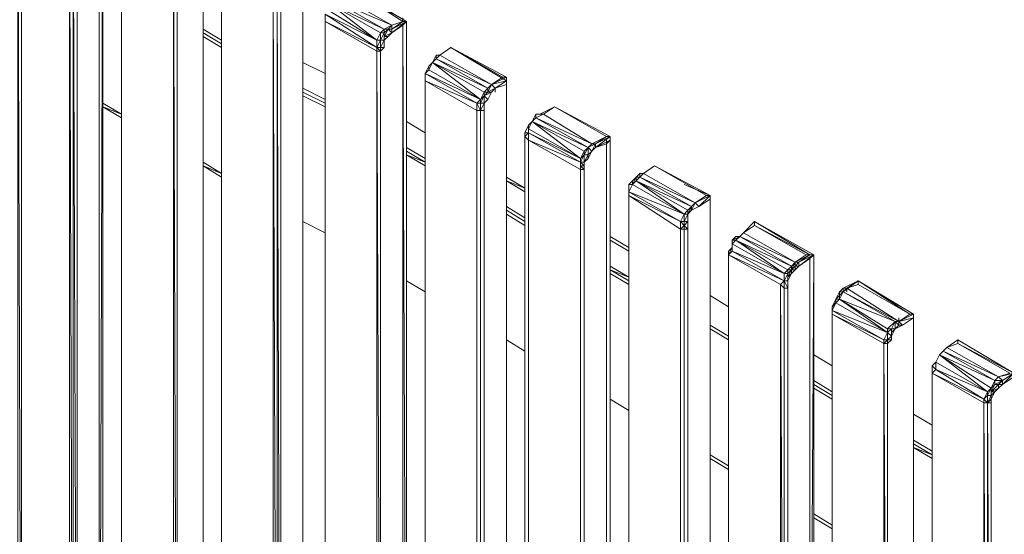
# Model space of a CAD drawing. Units: millimetres. Extents: x 423 to 119345, y 8 to 124674.
# Drawn here: x 51557 to 52294, y 6577 to 6963 of the extents above; entities that cross this region are included whole.
import ezdxf

# ---------------------------------------------------------------- set-up
doc = ezdxf.new("R2010")
doc.units = ezdxf.units.MM
doc.header["$LTSCALE"] = 0.15

# ---------------------------------------------------------------- blocks, each defined once
blk = doc.blocks.new('WMF89')
at = {"color": 7, "lineweight": 0}
for points in [[(21395.9, -11837.6), (21373.9, -5127.6), (21373.9, -11837.6)], [(21395.9, -11837.6), (21395.9, -5127.6)], [(21879.4, -5127.6), (21857.5, -12014.8)], [(21879.4, -12014.8), (21879.4, -5127.6)], [(21857.5, -12014.8), (21857.5, -5149.6)], [(21857.5, -12014.8), (21857.5, -5149.6)], [(21857.5, -5149.6), (21857.5, -12014.8)], [(21703.6, -5325.4), (21681.6, -5303.4), (21703.6, -12014.8)], [(21681.6, -12014.8), (21681.6, -5303.4)], [(21725.6, -12014.8), (21725.6, -5303.4)], [(21703.6, -5325.4), (21725.6, -12014.8)], [(21703.6, -12014.8), (21703.6, -5325.4)], [(21989.3, -5479.2), (21989.3, -12168.6)], [(21989.3, -5479.2), (21989.3, -12190.6)], [(21989.3, -12190.6), (21989.3, -5479.2), (21989.3, -12168.6)], [(22474.2, -5501.2), (22474.2, -12366.4)], [(22474.2, -12366.4), (22474.2, -5501.2)], [(22474.2, -12366.4), (22474.2, -5501.2)], [(22320.3, -12366.4), (22320.3, -5655.1), (22298.3, -5655.1)], [(22298.3, -5655.1), (22320.3, -12366.4)], [(22298.3, -12366.4), (22298.3, -5655.1)], [(22298.3, -5655.1), (22298.3, -12366.4)], [(22298.3, -12366.4), (22298.3, -5655.1)], [(22320.3, -5655.1), (22320.3, -12366.4)], [(22320.3, -12366.4), (22320.3, -5655.1)], [(22584.1, -12542.3), (22584.1, -5830.9)], [(22584.1, -5830.9), (22584.1, -12520.3)], [(22584.1, -12542.3), (22584.1, -5830.9), (22584.1, -12520.3)], [(23067.6, -5830.9), (23067.6, -11948.8)], [(23067.6, -11948.8), (23067.6, -5830.9)], [(23067.6, -11948.8), (23067.6, -5830.9)], [(23067.6, -5852.9), (23067.6, -11948.8)], [(23067.6, -12718.1), (23067.6, -5852.9)], [(22913.8, -6006.7), (22891.8, -6006.7), (22913.8, -12718.1)], [(22891.8, -12718.1), (22891.8, -6006.7)], [(22913.8, -6006.7), (22935.7, -12718.1)], [(22913.8, -12718.1), (22913.8, -6006.7)], [(22935.7, -12718.1), (22935.7, -6006.7)], [(23661, -6182.6), (23353.3, -5984.8), (23287.4, -6028.7)], [(23661, -6182.6), (23353.3, -5984.8)], [(23683, -6182.6), (23353.3, -5984.8), (23661, -6182.6)], [(23353.3, -5984.8), (23661, -6182.6), (23595.1, -6204.5)], [(23507.2, -6293.8), (23529.2, -6249.8), (23221.5, -6072.7)], [(23221.5, -6072.7), (23551.1, -6227.8)], [(23507.2, -6293.8), (23221.5, -6072.7)], [(23551.1, -6227.8), (23595.1, -6204.5), (23243.4, -6050.7)], [(23551.1, -6227.8), (23243.4, -6050.7)], [(23595.1, -6204.5), (23287.4, -6028.7)], [(23199.5, -6138.6), (23507.2, -6293.8)], [(23507.2, -6337.7), (23199.5, -6138.6)], [(23507.2, -6293.8), (23221.5, -6116.6)], [(23529.2, -6094.6), (23683, -6182.6), (23661, -6182.6)], [(23199.5, -6182.6), (23507.2, -6337.7)], [(23199.5, -6182.6), (23199.5, -11815.7)], [(23507.2, -6359.7), (23199.5, -6182.6)], [(23683, -6182.6), (23595.1, -6227.8)], [(23595.1, -6249.8), (23683, -6182.6), (23595.1, -6227.8)], [(23661, -6182.6), (23595.1, -6204.5)], [(23595.1, -6227.8), (23661, -6182.6)], [(23661, -6160.6), (23661, -6182.6)], [(23661, -6204.5), (23683, -6182.6)], [(23683, -6182.6), (23683, -11573.9)], [(22584.1, -6293.8), (22474.2, -6227.8)], [(22584.1, -6315.7), (22474.2, -6249.8)], [(22584.1, -6315.7), (22474.2, -6249.8)], [(22584.1, -6315.7), (22474.2, -6249.8)], [(23529.2, -6249.8), (23551.1, -6227.8)], [(23551.1, -6249.8), (23529.2, -6249.8)], [(23551.1, -6249.8), (23529.2, -6293.8)], [(23529.2, -6293.8), (23529.2, -6249.8)], [(23573.1, -6227.8), (23551.1, -6227.8)], [(23573.1, -6227.8), (23551.1, -6249.8)], [(23551.1, -6271.8), (23573.1, -6227.8)], [(23551.1, -6249.8), (23551.1, -6227.8)], [(23573.1, -6271.8), (23595.1, -6249.8), (23551.1, -6271.8)], [(23551.1, -6271.8), (23551.1, -6249.8)], [(23551.1, -6293.8), (23551.1, -6249.8)], [(23595.1, -6249.8), (23573.1, -6271.8), (23551.1, -6293.8), (23551.1, -6337.7)], [(23573.1, -6227.8), (23595.1, -6204.5)], [(23595.1, -6227.8), (23573.1, -6227.8)], [(23595.1, -6249.8), (23573.1, -6227.8)], [(23595.1, -6227.8), (23595.1, -6204.5)], [(23683, -11573.9), (23661, -6204.5), (23595.1, -6249.8)], [(23595.1, -6249.8), (23595.1, -6227.8)], [(23661, -11595.9), (23661, -6204.5)], [(22584.1, -6337.7), (22474.2, -6271.8)], [(22584.1, -6337.7), (22474.2, -6271.8)], [(22474.2, -6271.8), (22584.1, -6337.7)], [(23507.2, -6337.7), (23507.2, -6293.8)], [(23507.2, -6337.7), (23529.2, -6293.8), (23507.2, -6293.8)], [(23507.2, -6337.7), (23529.2, -6293.8)], [(23529.2, -6293.8), (23551.1, -6293.8), (23551.1, -6337.7)], [(23551.1, -6293.8), (23529.2, -6337.7)], [(23529.2, -6337.7), (23529.2, -6293.8)], [(23573.1, -6271.8), (23551.1, -6271.8)], [(23507.2, -6359.7), (23507.2, -6337.7)], [(23529.2, -6359.7), (23529.2, -6337.7), (23507.2, -6337.7)], [(23529.2, -6359.7), (23507.2, -6337.7)], [(23507.2, -11683.8), (23507.2, -6359.7)], [(23529.2, -11661.8), (23529.2, -6359.7), (23507.2, -6359.7)], [(23507.2, -6359.7), (23529.2, -11661.8)], [(23507.2, -11683.8), (23507.2, -6359.7)], [(23507.2, -6359.7), (23507.2, -11683.8)], [(23529.2, -6359.7), (23551.1, -6337.7)], [(23551.1, -6337.7), (23529.2, -6337.7), (23529.2, -6359.7)], [(23529.2, -6359.7), (23529.2, -11661.8)], [(23529.2, -11661.8), (23529.2, -6359.7)], [(23946.8, -6337.7), (23880.8, -6381.7)], [(23946.8, -6337.7), (23880.8, -6381.7)], [(24276.5, -6535.5), (23946.8, -6337.7), (24276.5, -6513.5), (24254.5, -6513.5)], [(23946.8, -6337.7), (24254.5, -6513.5)], [(23199.5, -6491.6), (23067.6, -6425.6)], [(23067.6, -6425.6), (23199.5, -6491.6)], [(23199.5, -6491.6), (23067.6, -6425.6)], [(23199.5, -6491.6), (23067.6, -6425.6)], [(23067.6, -6425.6), (23199.5, -6491.6)], [(23199.5, -6491.6), (23067.6, -6425.6)], [(23199.5, -6491.6), (23067.6, -6425.6)], [(23067.6, -6425.6), (23199.5, -6491.6)], [(24122.6, -6645.4), (24144.6, -6601.5), (23836.9, -6425.6), (24122.6, -6645.4), (23814.9, -6469.6)], [(23836.9, -6425.6), (23814.9, -6447.6)], [(23814.9, -6469.6), (23836.9, -6425.6)], [(23836.9, -6425.6), (23814.9, -6447.6), (23814.9, -6469.6)], [(23858.9, -6381.7), (23836.9, -6425.6), (23858.9, -6403.6)], [(23858.9, -6403.6), (23836.9, -6425.6)], [(23836.9, -6425.6), (23858.9, -6403.6)], [(24166.6, -6579.5), (23836.9, -6425.6)], [(23880.8, -6381.7), (23858.9, -6403.6)], [(23880.8, -6381.7), (23858.9, -6381.7)], [(23880.8, -6381.7), (23858.9, -6381.7)], [(23880.8, -6381.7), (23858.9, -6381.7), (23858.9, -6403.6)], [(23858.9, -6381.7), (23858.9, -6403.6)], [(24188.5, -6557.5), (23858.9, -6403.6), (24166.6, -6579.5), (24144.6, -6601.5)], [(24188.5, -6557.5), (23880.8, -6381.7)], [(23814.9, -6447.6), (23792.9, -6491.6)], [(23814.9, -6447.6), (23792.9, -6491.6), (23792.9, -6535.5)], [(23814.9, -6469.6), (23792.9, -6491.6)], [(24122.6, -6645.4), (23792.9, -6491.6), (24100.6, -6667.4), (23792.9, -6535.5)], [(23792.9, -6535.5), (23792.9, -6491.6), (23792.9, -6513.5)], [(23792.9, -6513.5), (23792.9, -6535.5)], [(23792.9, -6513.5), (23792.9, -6535.5)], [(24100.6, -6711.4), (23792.9, -6535.5)], [(24210.5, -6579.5), (24276.5, -6535.5), (24188.5, -6557.5), (24276.5, -6513.5), (24188.5, -6557.5)], [(24254.5, -6513.5), (24188.5, -6557.5)], [(24276.5, -6513.5), (24276.5, -6535.5)], [(24276.5, -6557.5), (24276.5, -6535.5)], [(24276.5, -11288.2), (24276.5, -6535.5)], [(23199.5, -6645.4), (23067.6, -6579.5)], [(23199.5, -6645.4), (23067.6, -6579.5)], [(23199.5, -6667.4), (23067.6, -6601.5)], [(23199.5, -6667.4), (23067.6, -6601.5)], [(23199.5, -6667.4), (23067.6, -6601.5)], [(24166.6, -6645.4), (24188.5, -6601.5), (24144.6, -6623.4)], [(24144.6, -6623.4), (24166.6, -6601.5), (24144.6, -6601.5)], [(24144.6, -6623.4), (24144.6, -6601.5)], [(24166.6, -6579.5), (24188.5, -6557.5)], [(24166.6, -6579.5), (24188.5, -6557.5)], [(24210.5, -6579.5), (24166.6, -6601.5)], [(24166.6, -6601.5), (24166.6, -6579.5)], [(24188.5, -6601.5), (24166.6, -6601.5)], [(24210.5, -6579.5), (24188.5, -6557.5)], [(24188.5, -6601.5), (24210.5, -6579.5)], [(24276.5, -6557.5), (24210.5, -6579.5)], [(24210.5, -6579.5), (24210.5, -6601.5)], [(24276.5, -6557.5), (24276.5, -11288.2)], [(24276.5, -11288.2), (24276.5, -6557.5)], [(21989.3, -6733.3), (21879.4, -6667.4)], [(23199.5, -6689.4), (23067.6, -6623.4)], [(23067.6, -6623.4), (23199.5, -6689.4)], [(24100.6, -6667.4), (24122.6, -6645.4)], [(24122.6, -6711.4), (24122.6, -6667.4), (24100.6, -6667.4), (24122.6, -6711.4), (24100.6, -6711.4)], [(24100.6, -6711.4), (24100.6, -6667.4)], [(24122.6, -6711.4), (24144.6, -6667.4), (24144.6, -6623.4)], [(24122.6, -6667.4), (24144.6, -6623.4), (24122.6, -6645.4)], [(24122.6, -6667.4), (24122.6, -6645.4)], [(24122.6, -6711.4), (24144.6, -6711.4), (24144.6, -6667.4)], [(24144.6, -6667.4), (24122.6, -6667.4)], [(24122.6, -6711.4), (24144.6, -6667.4)], [(24122.6, -6711.4), (24122.6, -6667.4)], [(24144.6, -6623.4), (24144.6, -6667.4)], [(24166.6, -6645.4), (24144.6, -6623.4)], [(24144.6, -6667.4), (24166.6, -6645.4)], [(24144.6, -6667.4), (24166.6, -6645.4)], [(21989.3, -6755.3), (21879.4, -6689.4)], [(21879.4, -6689.4), (21989.3, -6755.3)], [(21879.4, -6689.4), (21989.3, -6755.3)], [(21879.4, -6689.4), (21989.3, -6755.3)], [(21879.4, -6689.4), (21989.3, -6733.3)], [(24100.6, -11332.1), (24100.6, -6711.4)], [(24122.6, -6711.4), (24100.6, -6711.4)], [(24100.6, -6711.4), (24100.6, -11332.1)], [(24122.6, -6711.4), (24122.6, -11310.1)], [(24144.6, -6711.4), (24122.6, -6711.4)], [(24122.6, -11332.1), (24122.6, -6711.4)], [(24122.6, -6711.4), (24122.6, -11332.1)], [(24122.6, -11332.1), (24122.6, -6711.4)], [(24144.6, -11310.1), (24144.6, -6711.4)], [(24496.2, -6733.3), (24562.2, -6689.4), (24474.3, -6733.3)], [(24562.2, -6689.4), (24496.2, -6733.3)], [(24893.2, -6865.2), (24562.2, -6689.4), (24871.2, -6865.2)], [(24562.2, -6689.4), (24871.2, -6865.2)], [(23792.9, -6843.2), (23683, -6777.3)], [(23683, -6777.3), (23792.9, -6843.2)], [(23792.9, -6843.2), (23683, -6777.3)], [(23792.9, -6843.2), (23683, -6777.3)], [(23683, -6777.3), (23792.9, -6843.2)], [(23792.9, -6843.2), (23683, -6777.3)], [(23792.9, -6843.2), (23683, -6777.3)], [(23683, -6777.3), (23792.9, -6843.2)], [(24717.3, -6997.1), (24739.3, -6953.1), (24430.3, -6777.3), (24717.3, -6997.1), (24408.3, -6821.2)], [(24430.3, -6777.3), (24408.3, -6799.3)], [(24430.3, -6777.3), (24408.3, -6799.3)], [(24408.3, -6821.2), (24430.3, -6777.3)], [(24430.3, -6777.3), (24408.3, -6799.3), (24408.3, -6821.2)], [(24452.3, -6733.3), (24430.3, -6777.3)], [(24452.3, -6755.3), (24430.3, -6777.3), (24452.3, -6733.3)], [(24430.3, -6777.3), (24452.3, -6733.3)], [(24452.3, -6755.3), (24430.3, -6777.3)], [(24761.3, -6931.1), (24430.3, -6777.3)], [(24496.2, -6733.3), (24452.3, -6755.3)], [(24474.3, -6733.3), (24452.3, -6733.3)], [(24496.2, -6733.3), (24452.3, -6733.3), (24474.3, -6733.3)], [(24452.3, -6733.3), (24474.3, -6733.3)], [(24452.3, -6733.3), (24452.3, -6755.3)], [(24783.3, -6909.2), (24452.3, -6755.3), (24761.3, -6931.1)], [(24474.3, -6733.3), (24496.2, -6733.3)], [(24783.3, -6909.2), (24496.2, -6733.3)], [(24408.3, -6799.3), (24386.3, -6843.2)], [(24408.3, -6887.2), (24408.3, -6843.2), (24386.3, -6865.2)], [(24408.3, -6843.2), (24386.3, -6843.2)], [(24386.3, -6865.2), (24386.3, -6843.2)], [(24408.3, -6799.3), (24408.3, -6843.2), (24408.3, -6887.2)], [(24408.3, -6843.2), (24408.3, -6799.3)], [(24408.3, -6821.2), (24408.3, -6843.2)], [(24717.3, -6997.1), (24408.3, -6843.2), (24717.3, -7019.1), (24408.3, -6887.2)], [(24408.3, -6887.2), (24386.3, -6865.2), (24386.3, -11178.3)], [(24717.3, -7063), (24408.3, -6887.2)], [(24408.3, -11156.3), (24408.3, -6887.2)], [(24805.2, -6909.2), (24871.2, -6865.2), (24783.3, -6909.2)], [(24871.2, -6865.2), (24783.3, -6909.2)], [(24893.2, -6865.2), (24805.2, -6931.1)], [(24805.2, -6909.2), (24893.2, -6865.2)], [(24871.2, -6865.2), (24893.2, -6865.2)], [(24871.2, -6909.2), (24893.2, -6887.2)], [(24871.2, -6887.2), (24871.2, -6909.2)], [(24893.2, -10826.6), (24893.2, -6865.2)], [(24893.2, -10848.6), (24893.2, -6865.2)], [(24893.2, -6887.2), (24893.2, -6865.2)], [(24893.2, -6865.2), (24893.2, -6887.2)], [(24893.2, -10848.6), (24893.2, -6887.2)], [(23792.9, -6997.1), (23683, -6931.1)], [(23792.9, -6997.1), (23683, -6931.1)], [(23792.9, -7019.1), (23683, -6953.1)], [(23792.9, -7019.1), (23683, -6953.1)], [(23792.9, -7019.1), (23683, -6953.1)], [(24739.3, -6975.1), (24761.3, -6931.1), (24739.3, -6953.1)], [(24739.3, -6953.1), (24761.3, -6931.1)], [(24739.3, -6975.1), (24739.3, -6953.1)], [(24783.3, -6953.1), (24805.2, -6909.2), (24761.3, -6931.1), (24805.2, -6909.2), (24783.3, -6909.2)], [(24761.3, -6931.1), (24783.3, -6909.2)], [(24783.3, -6953.1), (24761.3, -6931.1)], [(24761.3, -6975.1), (24761.3, -6931.1)], [(24761.3, -6997.1), (24783.3, -6953.1), (24761.3, -6975.1)], [(24761.3, -6975.1), (24783.3, -6953.1)], [(24871.2, -6909.2), (24805.2, -6931.1)], [(24805.2, -6931.1), (24805.2, -6909.2)], [(24871.2, -10848.6), (24871.2, -6909.2)], [(24871.2, -10848.6), (24871.2, -6909.2)], [(22584.1, -7085), (22474.2, -7019.1)], [(22474.2, -7019.1), (22584.1, -7085)], [(23792.9, -7019.1), (23683, -6975.1)], [(23683, -6975.1), (23792.9, -7041)], [(24717.3, -7019.1), (24739.3, -6975.1), (24717.3, -6997.1)], [(24717.3, -7019.1), (24717.3, -6997.1)], [(24717.3, -7019.1), (24717.3, -6997.1)], [(24739.3, -7019.1), (24717.3, -7019.1)], [(24739.3, -7041), (24717.3, -7019.1)], [(24717.3, -7041), (24717.3, -7019.1)], [(24717.3, -7041), (24717.3, -7019.1)], [(24717.3, -7063), (24717.3, -7019.1)], [(24761.3, -6975.1), (24739.3, -6975.1)], [(24761.3, -6975.1), (24739.3, -7019.1)], [(24739.3, -7041), (24739.3, -7019.1), (24739.3, -6975.1)], [(24739.3, -7019.1), (24761.3, -6997.1)], [(24739.3, -7019.1), (24761.3, -6997.1)], [(24739.3, -7041), (24739.3, -7063), (24739.3, -7019.1)], [(24739.3, -7041), (24739.3, -7019.1)], [(24761.3, -6997.1), (24761.3, -6975.1)], [(22584.1, -7107), (22474.2, -7041)], [(22474.2, -7041), (22584.1, -7107)], [(22474.2, -7041), (22584.1, -7085)], [(22474.2, -7041), (22584.1, -7085)], [(24739.3, -7041), (24717.3, -7041)], [(24717.3, -7041), (24739.3, -7063)], [(24739.3, -7063), (24717.3, -7063)], [(24717.3, -7063), (24717.3, -10980.5)], [(24717.3, -10980.5), (24717.3, -7063)], [(24739.3, -7063), (24739.3, -7041)], [(24739.3, -10980.5), (24739.3, -7063)], [(25156.9, -7041), (25091, -7085)], [(25156.9, -7041), (25091, -7085)], [(25486.6, -7216.9), (25156.9, -7041)], [(25156.9, -7041), (25464.6, -7216.9)], [(24386.3, -7172.9), (24276.5, -7107)], [(24276.5, -7107), (24386.3, -7172.9)], [(24386.3, -7172.9), (24276.5, -7107)], [(24386.3, -7172.9), (24276.5, -7107)], [(24276.5, -7107), (24386.3, -7172.9)], [(24386.3, -7172.9), (24276.5, -7107)], [(24386.3, -7172.9), (24276.5, -7129)], [(24276.5, -7129), (24386.3, -7194.9)], [(25025, -7129), (25003.1, -7150.9)], [(25069, -7085), (25025, -7129)], [(25047, -7107), (25025, -7129)], [(25332.7, -7326.8), (25354.7, -7304.8), (25047, -7129), (25332.7, -7326.8), (25025, -7150.9)], [(25047, -7129), (25025, -7150.9)], [(25025, -7150.9), (25025, -7129)], [(25069, -7107), (25069, -7085), (25047, -7107)], [(25047, -7107), (25069, -7085)], [(25047, -7129), (25069, -7107)], [(25069, -7107), (25047, -7107)], [(25376.7, -7282.8), (25047, -7129)], [(25091, -7085), (25069, -7107)], [(25398.7, -7260.8), (25069, -7107), (25376.7, -7282.8), (25354.7, -7304.8)], [(25398.7, -7260.8), (25091, -7085)], [(25025, -7150.9), (25003.1, -7194.9)], [(25025, -7150.9), (25003.1, -7150.9)], [(25003.1, -7194.9), (25025, -7150.9)], [(25332.7, -7326.8), (25003.1, -7194.9), (25310.8, -7372), (25003.1, -7216.9)], [(25003.1, -7216.9), (25003.1, -7194.9)], [(25003.1, -7216.9), (25003.1, -7194.9)], [(25398.7, -7260.8), (25486.6, -7216.9), (25398.7, -7260.8), (25486.6, -7216.9), (25332.7, -7150.9)], [(25003.1, -7216.9), (25003.1, -10826.6)], [(25003.1, -7216.9), (25003.1, -10826.6)], [(25003.1, -10826.6), (25003.1, -7216.9)], [(25003.1, -7216.9), (25003.1, -10826.6)], [(25310.8, -7416), (25003.1, -7216.9)], [(25003.1, -7216.9), (25003.1, -7238.8)], [(25464.6, -7216.9), (25398.7, -7260.8)], [(25486.6, -7216.9), (25420.7, -7282.8)], [(25486.6, -7238.8), (25420.7, -7282.8)], [(25464.6, -7216.9), (25486.6, -7216.9)], [(25486.6, -7238.8), (25486.6, -7216.9)], [(25486.6, -11178.3), (25486.6, -7216.9)], [(25486.6, -7238.8), (25486.6, -7216.9)], [(25486.6, -7216.9), (25486.6, -7238.8), (25486.6, -11178.3)], [(25486.6, -7238.8), (25486.6, -11178.3)], [(25486.6, -11200.2), (25486.6, -7238.8)], [(24386.3, -7350), (24276.5, -7282.8)], [(24386.3, -7350), (24276.5, -7282.8)], [(24386.3, -7350), (24276.5, -7282.8)], [(24386.3, -7372), (24276.5, -7304.8)], [(24386.3, -7372), (24276.5, -7304.8)], [(24386.3, -7372), (24276.5, -7304.8)], [(25354.7, -7326.8), (25376.7, -7282.8)], [(25354.7, -7326.8), (25376.7, -7282.8), (25354.7, -7304.8)], [(25354.7, -7326.8), (25376.7, -7304.8)], [(25354.7, -7326.8), (25354.7, -7304.8)], [(25376.7, -7304.8), (25398.7, -7260.8), (25376.7, -7282.8), (25398.7, -7260.8)], [(25376.7, -7282.8), (25398.7, -7260.8)], [(25376.7, -7304.8), (25376.7, -7282.8)], [(25420.7, -7282.8), (25398.7, -7260.8)], [(24276.5, -7326.8), (24386.3, -7394)], [(25310.8, -7372), (25332.7, -7326.8)], [(25354.7, -7372), (25354.7, -7326.8), (25332.7, -7372)], [(25332.7, -7372), (25354.7, -7326.8)], [(25332.7, -7372), (25354.7, -7326.8)], [(25332.7, -7372), (25354.7, -7326.8), (25332.7, -7326.8)], [(25332.7, -7372), (25332.7, -7326.8)], [(23199.5, -7438), (23067.6, -7372)], [(23067.6, -7372), (23199.5, -7438)], [(23067.6, -7372), (23199.5, -7438)], [(23067.6, -7372), (23199.5, -7438)], [(23199.5, -7438), (23067.6, -7372)], [(23067.6, -7372), (23199.5, -7438)], [(25332.7, -7394), (25332.7, -7372), (25310.8, -7372), (25332.7, -7394), (25310.8, -7416)], [(25310.8, -7416), (25310.8, -7372)], [(25332.7, -7416), (25310.8, -7416)], [(25310.8, -7416), (25310.8, -11376.1)], [(25310.8, -11024.4), (25310.8, -7416)], [(25332.7, -7394), (25354.7, -7416), (25354.7, -7372), (25332.7, -7372)], [(25332.7, -7394), (25354.7, -7372)], [(25332.7, -7394), (25332.7, -7372)], [(25332.7, -7394), (25332.7, -7372)], [(25332.7, -7416), (25332.7, -7394)], [(25332.7, -7416), (25332.7, -11398.1)], [(25354.7, -7416), (25332.7, -7416)], [(25332.7, -11376.1), (25332.7, -7416)], [(25332.7, -7416), (25332.7, -11376.1)], [(25332.7, -11376.1), (25332.7, -7416)], [(25354.7, -11398.1), (25354.7, -7416)], [(25750.3, -7372), (25684.4, -7438)], [(25684.4, -7438), (25750.3, -7394)], [(25750.3, -7394), (25750.3, -7372)], [(26102, -7569.8), (25750.3, -7372), (26080, -7569.8)], [(25750.3, -7394), (25750.3, -7372)], [(25750.3, -7394), (26058, -7569.8)], [(26058, -7569.8), (26080, -7569.8), (25750.3, -7394)], [(25750.3, -7394), (26080, -7569.8)], [(25003.1, -7525.9), (24893.2, -7459.9)], [(24893.2, -7459.9), (25003.1, -7525.9)], [(25003.1, -7525.9), (24893.2, -7459.9)], [(25003.1, -7525.9), (24893.2, -7459.9)], [(24893.2, -7459.9), (25003.1, -7525.9)], [(25003.1, -7525.9), (24893.2, -7459.9)], [(25003.1, -7525.9), (24893.2, -7459.9)], [(24893.2, -7481.9), (25003.1, -7547.8)], [(25662.4, -7459.9), (25618.5, -7481.9)], [(25618.5, -7481.9), (25640.4, -7459.9), (25618.5, -7481.9), (25640.4, -7481.9)], [(25618.5, -7481.9), (25618.5, -7525.9)], [(25618.5, -7503.9), (25618.5, -7481.9)], [(25640.4, -7481.9), (25618.5, -7503.9)], [(25640.4, -7481.9), (25662.4, -7459.9), (25640.4, -7459.9)], [(25640.4, -7481.9), (25662.4, -7459.9)], [(25926.2, -7679.7), (25948.2, -7657.7), (25640.4, -7481.9), (25970.1, -7635.8), (25948.2, -7657.7)], [(25926.2, -7679.7), (25640.4, -7481.9)], [(25662.4, -7459.9), (25684.4, -7438)], [(25684.4, -7438), (25662.4, -7459.9), (25684.4, -7438), (25662.4, -7459.9)], [(25970.1, -7635.8), (25992.1, -7613.8), (25662.4, -7459.9)], [(25970.1, -7635.8), (25662.4, -7459.9)], [(25992.1, -7613.8), (25684.4, -7438)], [(25618.5, -7525.9), (25596.5, -7569.8)], [(25618.5, -7525.9), (25596.5, -7547.8)], [(25618.5, -7525.9), (25596.5, -7569.8)], [(25618.5, -7547.8), (25618.5, -7503.9)], [(25618.5, -7525.9), (25618.5, -7503.9)], [(25926.2, -7723.7), (25926.2, -7679.7), (25618.5, -7503.9)], [(25618.5, -7547.8), (25618.5, -7525.9)], [(25596.5, -7569.8), (25618.5, -7547.8)], [(25596.5, -7569.8), (25618.5, -7547.8)], [(25596.5, -11178.3), (25596.5, -7569.8)], [(25596.5, -7569.8), (25596.5, -11178.3)], [(25596.5, -11178.3), (25596.5, -7569.8)], [(25596.5, -7569.8), (25596.5, -11178.3)], [(25904.2, -7745.7), (25596.5, -7569.8)], [(25596.5, -7569.8), (25926.2, -7723.7)], [(25618.5, -7547.8), (25926.2, -7679.7)], [(25926.2, -7723.7), (25618.5, -7547.8)], [(25992.1, -7613.8), (26058, -7569.8)], [(26080, -7569.8), (25992.1, -7613.8)], [(26102, -7569.8), (26014.1, -7613.8)], [(26014.1, -7635.8), (26102, -7569.8)], [(26014.1, -7613.8), (26080, -7569.8)], [(26080, -7591.8), (26014.1, -7635.8)], [(26080, -7591.8), (26014.1, -7635.8)], [(26014.1, -7635.8), (26080, -7591.8)], [(26102, -7569.8), (26080, -11529.9)], [(26080, -7569.8), (26102, -7569.8)], [(26080, -7591.8), (26102, -7569.8)], [(26080, -11529.9), (26080, -7591.8)], [(26080, -7591.8), (26080, -11529.9)], [(26080, -11529.9), (26080, -7591.8)], [(26102, -11529.9), (26102, -7569.8)], [(25003.1, -7701.7), (24893.2, -7635.8)], [(25003.1, -7701.7), (24893.2, -7635.8)], [(25003.1, -7701.7), (24893.2, -7635.8)], [(25003.1, -7701.7), (24893.2, -7657.7)], [(25003.1, -7723.7), (24893.2, -7657.7)], [(25003.1, -7723.7), (24893.2, -7657.7)], [(26014.1, -7635.8), (25992.1, -7657.7), (25970.1, -7679.7), (25948.2, -7723.7)], [(25970.1, -7679.7), (25970.1, -7657.7), (25948.2, -7701.7)], [(25970.1, -7657.7), (25948.2, -7657.7)], [(25970.1, -7657.7), (25948.2, -7679.7)], [(25948.2, -7701.7), (25970.1, -7657.7)], [(25948.2, -7679.7), (25948.2, -7657.7)], [(25992.1, -7613.8), (25970.1, -7635.8)], [(25992.1, -7657.7), (25992.1, -7635.8), (25970.1, -7657.7)], [(25970.1, -7657.7), (25970.1, -7635.8)], [(25992.1, -7657.7), (25970.1, -7657.7)], [(26014.1, -7613.8), (25992.1, -7613.8)], [(25992.1, -7635.8), (26014.1, -7613.8)], [(25992.1, -7635.8), (25992.1, -7613.8)], [(26014.1, -7635.8), (25992.1, -7635.8)], [(26014.1, -7635.8), (25992.1, -7635.8)], [(26014.1, -7635.8), (26014.1, -7613.8)], [(24893.2, -7679.7), (25003.1, -7745.7)], [(25926.2, -7723.7), (25948.2, -7679.7), (25926.2, -7679.7)], [(25926.2, -7723.7), (25948.2, -7679.7)], [(25970.1, -7679.7), (25948.2, -7701.7)], [(25948.2, -7679.7), (25948.2, -7701.7), (25948.2, -7723.7), (25948.2, -7701.7)], [(25948.2, -7723.7), (25948.2, -7679.7)], [(23792.9, -7789.6), (23683, -7723.7)], [(23683, -7723.7), (23792.9, -7789.6)], [(23683, -7723.7), (23792.9, -7789.6)], [(23683, -7723.7), (23792.9, -7789.6)], [(23792.9, -7789.6), (23683, -7723.7)], [(23683, -7723.7), (23792.9, -7789.6)], [(25904.2, -7745.7), (25926.2, -7723.7)], [(25926.2, -7767.6), (25926.2, -7723.7), (25904.2, -7745.7)], [(25904.2, -11376.1), (25904.2, -7745.7)], [(25926.2, -7767.6), (25904.2, -7745.7), (25926.2, -11727.7)], [(25948.2, -7767.6), (25948.2, -7723.7), (25926.2, -7723.7)], [(25948.2, -7767.6), (25926.2, -7723.7)], [(25948.2, -7767.6), (25926.2, -7767.6)], [(25926.2, -7767.6), (25926.2, -11727.7)], [(25926.2, -11727.7), (25926.2, -7767.6)], [(25948.2, -7745.7), (25948.2, -7723.7)], [(25948.2, -7745.7), (25948.2, -7723.7)], [(25948.2, -11727.7), (25948.2, -7745.7)], [(25948.2, -7745.7), (25948.2, -7767.6)], [(25948.2, -7767.6), (25948.2, -11727.7)], [(25948.2, -11727.7), (25948.2, -7767.6)], [(26277.8, -7767.6), (26255.9, -7789.6)], [(26277.8, -7767.6), (26365.8, -7723.7)], [(26277.8, -7767.6), (26365.8, -7723.7), (26277.8, -7789.6)], [(26299.8, -7767.6), (26277.8, -7767.6)], [(26277.8, -7789.6), (26299.8, -7767.6)], [(26277.8, -7767.6), (26277.8, -7789.6)], [(26277.8, -7789.6), (26277.8, -7767.6)], [(26365.8, -7723.7), (26299.8, -7767.6)], [(26299.8, -7767.6), (26365.8, -7745.7)], [(26607.5, -7965.4), (26299.8, -7767.6)], [(26299.8, -7767.6), (26299.8, -7789.6)], [(26365.8, -7745.7), (26365.8, -7723.7)], [(26695.4, -7921.5), (26365.8, -7723.7), (26673.5, -7921.5)], [(26365.8, -7723.7), (26673.5, -7921.5), (26607.5, -7965.4)], [(26365.8, -7745.7), (26673.5, -7921.5)], [(26673.5, -7921.5), (26365.8, -7745.7)], [(25596.5, -7877.5), (25486.6, -7811.6)], [(25486.6, -7811.6), (25596.5, -7877.5)], [(25596.5, -7877.5), (25486.6, -7811.6)], [(25596.5, -7877.5), (25486.6, -7811.6)], [(25486.6, -7811.6), (25596.5, -7877.5)], [(25596.5, -7877.5), (25486.6, -7811.6)], [(25596.5, -7877.5), (25486.6, -7811.6)], [(25486.6, -7811.6), (25596.5, -7877.5)], [(26233.9, -7833.6), (26211.9, -7877.5)], [(26255.9, -7789.6), (26255.9, -7811.6), (26233.9, -7833.6), (26255.9, -7789.6), (26255.9, -7833.6), (26233.9, -7833.6)], [(26233.9, -7855.6), (26255.9, -7833.6)], [(26233.9, -7855.6), (26233.9, -7833.6)], [(26255.9, -7789.6), (26277.8, -7789.6), (26255.9, -7811.6)], [(26277.8, -7789.6), (26255.9, -7789.6)], [(26255.9, -7833.6), (26277.8, -7789.6)], [(26541.6, -8031.4), (26541.6, -8009.4), (26255.9, -7833.6)], [(26255.9, -7833.6), (26585.5, -7965.4)], [(26541.6, -8031.4), (26255.9, -7833.6)], [(26585.5, -7965.4), (26607.5, -7965.4), (26277.8, -7789.6)], [(26541.6, -8009.4), (26585.5, -7965.4), (26277.8, -7789.6)], [(26541.6, -7833.6), (26695.4, -7921.5), (26673.5, -7921.5)], [(26211.9, -7899.5), (26233.9, -7855.6)], [(26211.9, -7877.5), (26233.9, -7855.6)], [(26519.6, -8075.3), (26541.6, -8031.4), (26233.9, -7855.6)], [(26211.9, -7899.5), (26541.6, -8031.4)], [(26519.6, -8075.3), (26211.9, -7899.5)], [(26211.9, -7921.5), (26519.6, -8075.3)], [(26519.6, -8097.3), (26211.9, -7921.5)], [(26211.9, -7921.5), (26211.9, -11529.9)], [(26211.9, -7921.5), (26211.9, -11529.9)], [(26211.9, -11529.9), (26211.9, -7921.5)], [(26211.9, -7921.5), (26211.9, -11529.9)], [(26695.4, -7921.5), (26607.5, -7965.4), (26673.5, -7921.5)], [(26695.4, -7943.5), (26607.5, -7965.4)], [(26607.5, -7943.5), (26607.5, -7965.4)], [(26629.5, -7987.4), (26695.4, -7943.5)], [(26695.4, -7943.5), (26629.5, -7987.4)], [(26695.4, -7943.5), (26695.4, -7921.5)], [(26695.4, -7921.5), (26695.4, -11882.9)], [(26695.4, -11882.9), (26695.4, -7921.5)], [(26695.4, -11882.9), (26695.4, -7943.5)], [(26695.4, -7943.5), (26695.4, -11882.9)], [(26695.4, -11882.9), (26695.4, -7943.5)], [(25596.5, -8053.4), (25486.6, -7987.4)], [(25596.5, -8053.4), (25486.6, -7987.4)], [(25596.5, -8053.4), (25486.6, -7987.4)], [(25596.5, -8053.4), (25486.6, -7987.4)], [(25596.5, -8075.3), (25486.6, -8009.4)], [(25596.5, -8075.3), (25486.6, -8009.4)], [(25486.6, -8009.4), (25596.5, -8075.3)], [(26563.6, -8009.4), (26541.6, -8009.4)], [(26563.6, -8009.4), (26541.6, -8031.4)], [(26541.6, -8031.4), (26541.6, -8009.4)], [(26585.5, -7965.4), (26563.6, -8009.4)], [(26563.6, -8009.4), (26585.5, -7965.4)], [(26629.5, -7987.4), (26585.5, -8009.4), (26563.6, -8031.4), (26563.6, -8075.3)], [(26585.5, -8009.4), (26563.6, -8009.4)], [(26563.6, -8031.4), (26585.5, -8009.4), (26563.6, -8053.4)], [(26563.6, -8053.4), (26563.6, -8009.4)], [(26607.5, -7965.4), (26585.5, -7965.4)], [(26585.5, -7965.4), (26607.5, -7965.4)], [(26607.5, -7987.4), (26585.5, -7965.4)], [(26585.5, -8009.4), (26585.5, -7965.4)], [(26607.5, -7965.4), (26629.5, -7987.4)], [(26607.5, -7965.4), (26607.5, -7987.4)], [(26607.5, -7987.4), (26607.5, -7965.4)], [(26629.5, -7987.4), (26607.5, -7987.4)], [(26519.6, -8075.3), (26541.6, -8031.4)], [(26541.6, -8031.4), (26563.6, -8053.4), (26563.6, -8075.3)], [(26541.6, -8075.3), (26541.6, -8031.4)], [(26541.6, -8075.3), (26541.6, -8031.4)], [(26563.6, -8053.4), (26541.6, -8075.3)], [(26563.6, -8031.4), (26563.6, -8053.4)], [(24386.3, -8141.3), (24276.5, -8075.3)], [(24276.5, -8075.3), (24386.3, -8141.3)], [(24276.5, -8075.3), (24386.3, -8141.3)], [(24276.5, -8075.3), (24386.3, -8141.3)], [(24386.3, -8141.3), (24276.5, -8075.3)], [(24276.5, -8075.3), (24386.3, -8141.3)], [(26519.6, -8097.3), (26519.6, -8075.3)], [(26541.6, -8075.3), (26519.6, -8075.3)], [(26541.6, -8075.3), (26519.6, -8097.3)], [(26519.6, -8097.3), (26541.6, -8075.3)], [(26541.6, -8097.3), (26519.6, -8097.3)], [(26519.6, -8097.3), (26541.6, -12080.7)], [(26519.6, -12080.7), (26519.6, -8097.3)], [(26519.6, -8097.3), (26519.6, -11727.7)], [(26519.6, -11705.8), (26519.6, -8097.3)], [(26541.6, -8097.3), (26563.6, -8075.3)], [(26563.6, -8075.3), (26541.6, -8075.3), (26541.6, -8097.3)], [(26541.6, -8097.3), (26541.6, -8075.3)], [(26541.6, -8097.3), (26541.6, -8075.3)], [(26541.6, -8097.3), (26541.6, -12080.7)], [(26541.6, -12080.7), (26541.6, -8097.3)], [(26541.6, -12080.7), (26541.6, -8097.3)], [(26893.2, -8119.3), (26871.3, -8141.3)], [(26893.2, -8119.3), (26871.3, -8141.3)], [(26893.2, -8119.3), (26871.3, -8141.3)], [(26871.3, -8141.3), (26893.2, -8119.3)], [(26959.2, -8075.3), (26893.2, -8119.3)], [(26959.2, -8097.3), (26893.2, -8119.3)], [(27201, -8295.1), (26893.2, -8119.3)], [(27290.2, -8273.2), (26959.2, -8075.3)], [(26959.2, -8097.3), (26959.2, -8075.3)], [(26959.2, -8075.3), (26959.2, -8097.3)], [(27290.2, -8273.2), (26959.2, -8097.3)], [(26959.2, -8097.3), (27268.2, -8273.2)], [(26211.9, -8229.2), (26102, -8163.3)], [(26102, -8163.3), (26211.9, -8229.2)], [(26211.9, -8229.2), (26102, -8163.3)], [(26211.9, -8229.2), (26102, -8163.3)], [(26102, -8163.3), (26211.9, -8229.2)], [(26211.9, -8229.2), (26102, -8163.3)], [(26211.9, -8229.2), (26102, -8163.3)], [(26102, -8163.3), (26211.9, -8229.2)], [(26849.3, -8163.3), (26827.3, -8207.2), (26805.3, -8229.2)], [(27135, -8383), (27157, -8361.1), (26849.3, -8163.3), (27135, -8383), (26827.3, -8207.2)], [(26871.3, -8141.3), (26849.3, -8163.3)], [(26849.3, -8163.3), (26871.3, -8141.3)], [(27179, -8317.1), (26849.3, -8163.3)], [(27201, -8295.1), (26871.3, -8141.3), (27179, -8317.1), (27157, -8361.1)], [(26827.3, -8207.2), (26805.3, -8229.2)], [(26827.3, -8251.2), (26805.3, -8229.2)], [(26805.3, -8273.2), (26805.3, -8229.2), (26805.3, -8251.2)], [(26827.3, -8207.2), (26827.3, -8251.2)], [(26827.3, -8207.2), (26827.3, -8251.2)], [(27135, -8383), (26827.3, -8251.2), (27113, -8427), (26805.3, -8273.2)], [(26805.3, -8273.2), (26827.3, -8251.2)], [(26805.3, -8251.2), (26805.3, -8273.2)], [(26805.3, -8251.2), (26805.3, -8273.2)], [(27113, -8449), (26805.3, -8273.2), (26805.3, -11882.9)], [(27179, -8317.1), (27222.9, -8317.1), (27201, -8295.1)], [(27179, -8317.1), (27201, -8295.1)], [(27222.9, -8317.1), (27290.2, -8273.2), (27222.9, -8317.1), (27290.2, -8273.2), (27201, -8295.1)], [(27268.2, -8273.2), (27201, -8295.1)], [(27290.2, -8273.2), (27222.9, -8339.1)], [(27222.9, -8317.1), (27290.2, -8273.2)], [(27290.2, -8295.1), (27222.9, -8339.1)], [(26211.9, -8383), (26102, -8317.1)], [(26211.9, -8405), (26102, -8339.1)], [(26211.9, -8405), (26102, -8339.1)], [(26211.9, -8405), (26102, -8339.1)], [(26211.9, -8427), (26102, -8361.1)], [(26211.9, -8427), (26102, -8361.1)], [(26102, -8361.1), (26211.9, -8427)], [(27135, -8405), (27157, -8361.1), (27135, -8383)], [(27157, -8383), (27179, -8339.1), (27179, -8317.1)], [(27157, -8383), (27201, -8339.1)], [(27157, -8361.1), (27179, -8339.1), (27157, -8361.1), (27157, -8383)], [(27179, -8383), (27201, -8361.1), (27157, -8383)], [(27157, -8405), (27157, -8361.1)], [(27201, -8339.1), (27222.9, -8317.1), (27179, -8339.1)], [(27201, -8361.1), (27201, -8339.1), (27179, -8339.1)], [(27222.9, -8317.1), (27201, -8339.1), (27222.9, -8339.1)], [(27201, -8361.1), (27222.9, -8339.1)], [(27222.9, -8317.1), (27222.9, -8339.1)], [(27113, -8427), (27135, -8383)], [(27135, -8449), (27135, -8405), (27113, -8427), (27135, -8449), (27113, -8449)], [(27135, -8405), (27135, -8383)], [(27135, -8449), (27157, -8449), (27157, -8427), (27157, -8405)], [(27157, -8405), (27135, -8405)], [(27135, -8449), (27157, -8405)], [(27135, -8449), (27135, -8405)], [(27157, -8427), (27179, -8383)], [(27157, -8383), (27157, -8405)], [(27179, -8383), (27157, -8383)], [(27157, -8405), (27179, -8383)], [(25003.1, -8494.2), (24893.2, -8427)], [(24893.2, -8427), (25003.1, -8494.2)], [(24893.2, -8427), (25003.1, -8494.2)], [(24893.2, -8427), (25003.1, -8494.2)], [(25003.1, -8494.2), (24893.2, -8427)], [(24893.2, -8427), (25003.1, -8494.2)], [(27113, -8449), (27113, -8427)], [(27135, -8449), (27113, -8449)], [(27113, -8449), (27135, -12410.4)], [(27113, -12080.7), (27113, -8449)], [(27135, -8449), (27157, -8427)], [(27135, -8449), (27157, -12432.4)], [(27157, -8449), (27135, -8449)], [(27135, -12432.4), (27135, -8449)], [(27135, -8449), (27135, -12432.4)], [(27135, -12432.4), (27135, -8449)], [(27157, -12432.4), (27157, -8449)], [(26805.3, -8582.2), (26695.4, -8516.2)], [(26695.4, -8516.2), (26805.3, -8582.2)], [(26805.3, -8582.2), (26695.4, -8516.2)], [(26805.3, -8582.2), (26695.4, -8516.2)], [(26695.4, -8516.2), (26805.3, -8582.2)], [(26805.3, -8582.2), (26695.4, -8516.2)], [(26805.3, -8582.2), (26695.4, -8516.2)], [(26695.4, -8516.2), (26805.3, -8582.2)], [(26805.3, -8736), (26695.4, -8670.1)], [(26805.3, -8736), (26695.4, -8670.1)], [(26805.3, -8758), (26695.4, -8692)], [(26805.3, -8758), (26695.4, -8692)], [(26805.3, -8758), (26695.4, -8714)], [(26805.3, -8780), (26695.4, -8714)], [(26695.4, -8714), (26805.3, -8780)], [(25596.5, -8823.9), (25486.6, -8758)], [(25486.6, -8758), (25596.5, -8823.9)], [(25596.5, -8845.9), (25486.6, -8780)], [(25486.6, -8780), (25596.5, -8845.9)], [(25486.6, -8780), (25596.5, -8845.9)], [(25486.6, -8780), (25596.5, -8845.9)], [(26211.9, -9175.6), (26102, -9109.6)], [(26102, -9109.6), (26211.9, -9175.6)], [(26211.9, -9197.6), (26102, -9131.6)], [(26102, -9131.6), (26211.9, -9197.6)], [(26102, -9131.6), (26211.9, -9197.6)], [(26102, -9131.6), (26211.9, -9197.6)]]:
    blk.add_lwpolyline(points, dxfattribs=at)
for points in [[(21725.6, -5325.4), (21725.6, -12014.8), (21725.6, -5325.4)], [(22913.8, -12718.1), (22913.8, -6006.7), (22913.8, -12718.1)], [(23199.5, -6160.6), (23199.5, -6182.6), (23199.5, -6160.6), (23199.5, -6182.6), (23199.5, -6138.6), (23199.5, -6160.6)], [(23199.5, -11815.7), (23199.5, -6182.6), (23199.5, -11815.7)], [(23683, -11573.9), (23683, -6182.6), (23683, -11573.9)], [(23595.1, -6249.8), (23595.1, -6227.8), (23595.1, -6249.8)], [(23551.1, -6293.8), (23551.1, -6271.8), (23551.1, -6293.8)], [(23507.2, -6359.7), (23507.2, -6337.7), (23507.2, -6359.7)], [(23880.8, -6381.7), (23946.8, -6337.7), (23880.8, -6381.7)], [(23836.9, -6425.6), (23814.9, -6447.6), (23836.9, -6425.6)], [(23792.9, -6535.5), (23792.9, -6491.6), (23792.9, -6535.5)], [(23792.9, -6535.5), (23792.9, -11595.9), (23792.9, -6535.5)], [(23792.9, -11595.9), (23792.9, -6535.5), (23792.9, -11595.9)], [(24276.5, -6535.5), (24210.5, -6579.5), (24276.5, -6535.5)], [(24144.6, -6623.4), (24166.6, -6601.5), (24144.6, -6623.4)], [(24166.6, -6601.5), (24188.5, -6557.5), (24166.6, -6601.5)], [(24474.3, -6733.3), (24562.2, -6689.4), (24474.3, -6733.3)], [(24386.3, -11178.3), (24386.3, -6865.2), (24386.3, -11178.3)], [(24893.2, -6887.2), (24805.2, -6931.1), (24893.2, -6887.2)], [(24805.2, -6931.1), (24783.3, -6953.1), (24805.2, -6931.1)], [(24717.3, -7041), (24717.3, -7063), (24717.3, -7041)], [(24717.3, -7063), (24717.3, -10980.5), (24717.3, -7063)], [(24739.3, -10980.5), (24739.3, -7063), (24739.3, -10980.5)], [(25091, -7085), (25156.9, -7041), (25091, -7085)], [(25047, -7129), (25047, -7107), (25025, -7150.9), (25047, -7129)], [(25091, -7085), (25069, -7085), (25091, -7085)], [(25003.1, -7150.9), (25003.1, -7194.9), (25003.1, -7150.9)], [(25003.1, -7216.9), (25003.1, -7194.9), (25003.1, -7216.9)], [(25420.7, -7282.8), (25486.6, -7238.8), (25420.7, -7282.8)], [(25354.7, -7326.8), (25376.7, -7304.8), (25354.7, -7326.8)], [(25420.7, -7282.8), (25376.7, -7304.8), (25420.7, -7282.8)], [(25332.7, -7416), (25332.7, -7394), (25332.7, -7416)], [(25684.4, -7438), (25750.3, -7394), (25684.4, -7438)], [(25618.5, -7481.9), (25618.5, -7525.9), (25618.5, -7481.9)], [(25596.5, -7569.8), (25596.5, -7547.8), (25596.5, -7569.8)], [(25992.1, -7613.8), (25970.1, -7657.7), (25992.1, -7613.8)], [(26211.9, -7877.5), (26233.9, -7833.6), (26211.9, -7877.5)], [(26211.9, -7877.5), (26211.9, -7899.5), (26211.9, -7877.5)], [(26211.9, -7899.5), (26211.9, -7921.5), (26211.9, -7899.5), (26211.9, -7921.5), (26211.9, -7899.5), (26211.9, -7877.5), (26211.9, -7899.5)], [(26585.5, -8009.4), (26607.5, -7987.4), (26585.5, -8009.4)], [(26959.2, -8075.3), (26893.2, -8119.3), (26959.2, -8075.3)], [(26849.3, -8163.3), (26827.3, -8207.2), (26849.3, -8163.3)], [(26849.3, -8163.3), (26827.3, -8207.2), (26849.3, -8163.3)], [(26871.3, -8141.3), (26849.3, -8163.3), (26871.3, -8141.3)], [(26805.3, -8229.2), (26805.3, -8273.2), (26805.3, -8229.2)], [(26805.3, -11882.9), (26805.3, -8273.2), (26805.3, -11882.9)]]:
    blk.add_lwpolyline(points, close=True, dxfattribs=at)

msp = doc.modelspace()

# ---------------------------------------------------------------- block references
at = {"color": 4, "lineweight": 9, "xscale": 0.126, "yscale": 0.126, "zscale": 0.126}
msp.add_blockref('WMF89', (48862.82, 7740.34), dxfattribs=at)

doc.saveas('drawing.dxf')
